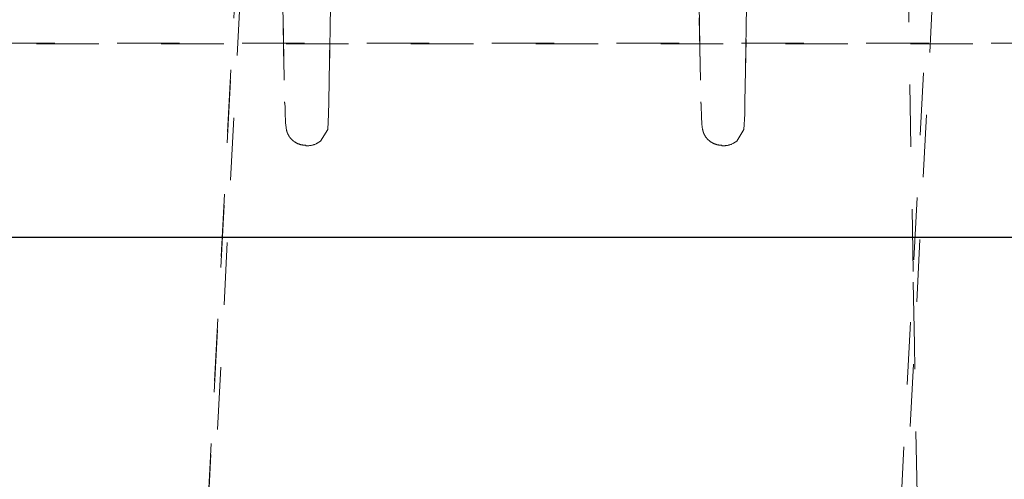
# Model space of a CAD drawing. Units: millimetres. Extents: x 1315 to 1932, y 0 to 887.
# Drawn here: x 1739 to 1753, y 772 to 778 of the extents above; entities that cross this region are included whole.
import ezdxf

# ---------------------------------------------------------------- set-up
doc = ezdxf.new("R2010")
doc.units = ezdxf.units.MM
doc.linetypes.add('_..__..__..__.._', pattern=[1.8, 0.9, -0.9])
doc.linetypes.add('______..__..__..', pattern=[7.2, 2.7, -0.9, 0.9, -0.9, 0.9, -0.9])
doc.layers.add('Ansichten', color=7, linetype='Continuous')
doc.layers.add('Maße', color=7, linetype='Continuous')
doc.dimstyles.get("Standard").update_dxf_attribs({"dimtxt": 0.18, "dimasz": 0.18, "dimexe": 0.18, "dimexo": 0.0625, "dimgap": 0.09, "dimtad": 0, "dimtih": 1, "dimtoh": 1, "dimdec": 4, "dimzin": 0, "dimdsep": 46, "dimtxsty": 'Standard', "dimcen": 0.09, "dimadec": 0, "dimazin": 0, "dimtfac": 1, "dimtdec": 4, "dimtofl": 0, "dimtmove": 0, "dimatfit": 3, "dimfxl": 0, "dimtolj": 1, "dimtzin": 0, "dimarcsym": 0})

# ---------------------------------------------------------------- blocks, each defined once
blk = doc.blocks.new('*D2')
at = {"layer": 'Defpoints', "color": 0}
for p in [(1813.5, 791.504), (1877.5, 791.504), (1703, 775.304)]:
    blk.add_point(p, dxfattribs=at)
at = {"layer": 'Maße', "color": 0, "lineweight": -2}
for p, q in [((1871.5, 791.504), (1871.5, 850.542)), ((1871.5, 803.504), (1871.5, 815.504)), ((1813.562, 791.504), (1871.68, 791.504)), ((1703.062, 775.304), (1871.68, 775.304)), ((1871.5, 763.304), (1871.5, 751.304))]:
    blk.add_line(p, q, dxfattribs=at)
at = {"layer": 'Maße', "color": 0}
for points in [[(1869.5, 803.504), (1873.5, 803.504), (1871.5, 791.504)], [(1873.5, 763.304), (1869.5, 763.304), (1871.5, 775.304)]]:
    blk.add_solid(points, dxfattribs=at)
at = {"layer": 'Maße', "color": 0, "insert": (1865.41, 833.023), "char_height": 12, "attachment_point": 5, "rotation": 90}
blk.add_mtext('\\A1;16.2', dxfattribs=at)
blk = doc.blocks.new('*D20')
at = {"layer": 'Defpoints', "color": 0}
for p in [(1587.5, 867.5), (1587.5, 814.504), (1767.5, 772.004)]:
    blk.add_point(p, dxfattribs=at)
at = {"layer": 'Maße', "color": 0, "lineweight": -2}
for p, q in [((1587.5, 814.567), (1587.5, 873.68)), ((1767.5, 772.067), (1767.5, 873.68)), ((1755.5, 873.5), (1599.5, 873.5))]:
    blk.add_line(p, q, dxfattribs=at)
at = {"layer": 'Maße', "color": 0}
for points in [[(1599.5, 875.5), (1599.5, 871.5), (1587.5, 873.5)], [(1755.5, 871.5), (1755.5, 875.5), (1767.5, 873.5)]]:
    blk.add_solid(points, dxfattribs=at)
at = {"layer": 'Maße', "color": 0, "insert": (1680, 879.59), "char_height": 12, "attachment_point": 5}
blk.add_mtext('\\A1;180', dxfattribs=at)
blk = doc.blocks.new('@725')
at = {"layer": 'Maße', "color": 212, "linetype": '_..__..__..__.._', "lineweight": 9}
for p, q in [((1751.529, 771.382), (1752.351, 787.072)), ((1741.543, 771.427), (1742.312, 786.116)), ((1741.538, 771.27), (1742.312, 786.044)), ((1742.103, 780.619), (1741.622, 771.443)), ((1752.089, 780.664), (1751.529, 769.981)), ((1751.708, 774.806), (1751.609, 780.503)), ((1742.621, 778.661), (1742.646, 777.254)), ((1742.641, 777.565), (1742.622, 778.632)), ((1743.284, 777.254), (1743.309, 778.661)), ((1743.308, 778.632), (1743.289, 777.565)), ((1748.621, 778.661), (1748.646, 777.254)), ((1748.641, 777.565), (1748.622, 778.632)), ((1749.284, 777.254), (1749.309, 778.661)), ((1749.308, 778.632), (1749.289, 777.565)), ((1763.369, 778.093), (1727.5, 778.093)), ((1760.933, 778.102), (1736.067, 778.102)), ((1743.281, 777.079), (1743.284, 777.254)), ((1749.281, 777.079), (1749.284, 777.254)), ((1743.269, 776.854), (1743.281, 777.079)), ((1749.269, 776.854), (1749.281, 777.079)), ((1743.165, 776.687), (1743.269, 776.854)), ((1749.165, 776.687), (1749.269, 776.854)), ((1742.952, 776.622), (1742.952, 776.628)), ((1742.952, 776.622), (1742.978, 776.622)), ((1743.116, 776.656), (1743.118, 776.657)), ((1743.118, 776.657), (1743.165, 776.687)), ((1748.952, 776.622), (1748.952, 776.628)), ((1748.952, 776.622), (1748.978, 776.622)), ((1749.116, 776.656), (1749.118, 776.657)), ((1749.118, 776.657), (1749.165, 776.687)), ((1751.727, 773.755), (1751.708, 774.806)), ((1751.827, 768.002), (1751.727, 773.755))]:
    blk.add_line(p, q, dxfattribs=at)
for points in [[(1742.652, 777.224), (1742.652, 777.211), (1742.653, 777.198), (1742.653, 777.185), (1742.653, 777.173), (1742.653, 777.161), (1742.654, 777.15), (1742.654, 777.138), (1742.654, 777.126), (1742.655, 777.114), (1742.655, 777.103), (1742.655, 777.091), (1742.656, 777.08), (1742.656, 777.068), (1742.656, 777.056), (1742.657, 777.045), (1742.657, 777.034), (1742.658, 777.024), (1742.658, 777.013), (1742.659, 777.003), (1742.659, 776.993), (1742.66, 776.98), (1742.661, 776.966), (1742.662, 776.954), (1742.662, 776.942), (1742.663, 776.93), (1742.664, 776.919), (1742.666, 776.908), (1742.667, 776.894), (1742.669, 776.881), (1742.671, 776.868), (1742.673, 776.856), (1742.674, 776.851), (1742.675, 776.846), (1742.676, 776.841), (1742.678, 776.836), (1742.679, 776.832), (1742.68, 776.827), (1742.681, 776.825), (1742.681, 776.822), (1742.682, 776.82), (1742.683, 776.818), (1742.684, 776.815), (1742.684, 776.813), (1742.685, 776.811), (1742.686, 776.809), (1742.687, 776.806), (1742.688, 776.804), (1742.689, 776.802), (1742.69, 776.799), (1742.691, 776.797), (1742.692, 776.794), (1742.693, 776.792), (1742.694, 776.789), (1742.695, 776.787), (1742.697, 776.784), (1742.698, 776.782), (1742.699, 776.779), (1742.701, 776.777), (1742.702, 776.774), (1742.703, 776.772), (1742.705, 776.769), (1742.706, 776.767), (1742.708, 776.765), (1742.709, 776.762), (1742.711, 776.76), (1742.712, 776.757), (1742.714, 776.755), (1742.715, 776.752), (1742.717, 776.75), (1742.719, 776.747), (1742.721, 776.744), (1742.723, 776.742), (1742.725, 776.739), (1742.727, 776.736), (1742.729, 776.734), (1742.731, 776.731), (1742.733, 776.729), (1742.736, 776.726), (1742.738, 776.724), (1742.74, 776.721), (1742.743, 776.718), (1742.745, 776.716), (1742.748, 776.713), (1742.75, 776.711), (1742.753, 776.708), (1742.756, 776.705), (1742.759, 776.703), (1742.762, 776.7), (1742.765, 776.697), (1742.767, 776.695), (1742.77, 776.693), (1742.773, 776.691), (1742.776, 776.688), (1742.778, 776.686), (1742.781, 776.684), (1742.784, 776.682), (1742.787, 776.68), (1742.79, 776.678), (1742.793, 776.676), (1742.797, 776.674), (1742.8, 776.672), (1742.803, 776.67), (1742.806, 776.668), (1742.81, 776.666), (1742.813, 776.664), (1742.817, 776.662), (1742.82, 776.66), (1742.824, 776.658), (1742.828, 776.656), (1742.831, 776.655), (1742.835, 776.653), (1742.839, 776.651), (1742.843, 776.65), (1742.847, 776.648), (1742.851, 776.647), (1742.855, 776.645), (1742.859, 776.644), (1742.863, 776.642), (1742.867, 776.641), (1742.872, 776.64), (1742.876, 776.639), (1742.88, 776.637), (1742.885, 776.636), (1742.889, 776.635), (1742.894, 776.634), (1742.898, 776.633), (1742.903, 776.633), (1742.908, 776.632), (1742.912, 776.631), (1742.917, 776.631), (1742.921, 776.63), (1742.926, 776.63), (1742.93, 776.629), (1742.934, 776.629), (1742.939, 776.629), (1742.943, 776.629), (1742.947, 776.628), (1742.952, 776.628)], [(1748.652, 777.224), (1748.652, 777.211), (1748.653, 777.198), (1748.653, 777.185), (1748.653, 777.173), (1748.653, 777.161), (1748.654, 777.15), (1748.654, 777.138), (1748.654, 777.126), (1748.655, 777.114), (1748.655, 777.103), (1748.655, 777.091), (1748.656, 777.08), (1748.656, 777.068), (1748.656, 777.056), (1748.657, 777.045), (1748.657, 777.034), (1748.658, 777.024), (1748.658, 777.013), (1748.659, 777.003), (1748.659, 776.993), (1748.66, 776.98), (1748.661, 776.966), (1748.662, 776.954), (1748.662, 776.942), (1748.663, 776.93), (1748.664, 776.919), (1748.666, 776.908), (1748.667, 776.894), (1748.669, 776.881), (1748.671, 776.868), (1748.673, 776.856), (1748.674, 776.851), (1748.675, 776.846), (1748.676, 776.841), (1748.678, 776.836), (1748.679, 776.832), (1748.68, 776.827), (1748.681, 776.825), (1748.681, 776.822), (1748.682, 776.82), (1748.683, 776.818), (1748.684, 776.815), (1748.684, 776.813), (1748.685, 776.811), (1748.686, 776.809), (1748.687, 776.806), (1748.688, 776.804), (1748.689, 776.802), (1748.69, 776.799), (1748.691, 776.797), (1748.692, 776.794), (1748.693, 776.792), (1748.694, 776.789), (1748.695, 776.787), (1748.697, 776.784), (1748.698, 776.782), (1748.699, 776.779), (1748.701, 776.777), (1748.702, 776.774), (1748.703, 776.772), (1748.705, 776.769), (1748.706, 776.767), (1748.708, 776.765), (1748.709, 776.762), (1748.711, 776.76), (1748.712, 776.757), (1748.714, 776.755), (1748.715, 776.752), (1748.717, 776.75), (1748.719, 776.747), (1748.721, 776.744), (1748.723, 776.742), (1748.725, 776.739), (1748.727, 776.736), (1748.729, 776.734), (1748.731, 776.731), (1748.733, 776.729), (1748.736, 776.726), (1748.738, 776.724), (1748.74, 776.721), (1748.743, 776.718), (1748.745, 776.716), (1748.748, 776.713), (1748.75, 776.711), (1748.753, 776.708), (1748.756, 776.705), (1748.759, 776.703), (1748.762, 776.7), (1748.765, 776.697), (1748.767, 776.695), (1748.77, 776.693), (1748.773, 776.691), (1748.776, 776.688), (1748.778, 776.686), (1748.781, 776.684), (1748.784, 776.682), (1748.787, 776.68), (1748.79, 776.678), (1748.793, 776.676), (1748.797, 776.674), (1748.8, 776.672), (1748.803, 776.67), (1748.806, 776.668), (1748.81, 776.666), (1748.813, 776.664), (1748.817, 776.662), (1748.82, 776.66), (1748.824, 776.658), (1748.828, 776.656), (1748.831, 776.655), (1748.835, 776.653), (1748.839, 776.651), (1748.843, 776.65), (1748.847, 776.648), (1748.851, 776.647), (1748.855, 776.645), (1748.859, 776.644), (1748.863, 776.642), (1748.867, 776.641), (1748.872, 776.64), (1748.876, 776.639), (1748.88, 776.637), (1748.885, 776.636), (1748.889, 776.635), (1748.894, 776.634), (1748.898, 776.633), (1748.903, 776.633), (1748.908, 776.632), (1748.912, 776.631), (1748.917, 776.631), (1748.921, 776.63), (1748.926, 776.63), (1748.93, 776.629), (1748.934, 776.629), (1748.939, 776.629), (1748.943, 776.629), (1748.947, 776.628), (1748.952, 776.628)]]:
    blk.add_lwpolyline(points, dxfattribs=at)
at = {"layer": 'Maße', "color": 212, "linetype": '_..__..__..__.._', "lineweight": 9, "extrusion": (0, 0, -1)}
for centre, major_axis, ratio, start_param, end_param in [((1742.946, 777.259), (-0.3, -0.005), 0.518864, 6.088015, 6.283278), ((1748.946, 777.259), (-0.3, -0.005), 0.518864, 6.088015, 6.283278), ((1742.978, 776.922), (0.3, 0), 0.99999, 1.094029, 1.570796), ((1748.978, 776.922), (0.3, 0), 0.99999, 1.094029, 1.570796)]:
    blk.add_ellipse(centre, major_axis=major_axis, ratio=ratio, start_param=start_param, end_param=end_param, dxfattribs=at)

msp = doc.modelspace()

# ---------------------------------------------------------------- block references
at = {"layer": 'Ansichten', "color": 7, "linetype": '______..__..__..', "lineweight": 9}
msp.add_blockref('@725', (0, 0), dxfattribs=at)

# ---------------------------------------------------------------- dimensions: what is measured, and where the dimension line sits
at = {"layer": 'Maße', "color": 5}
for base, p1, p2, angle, override, picture, middle in [((1587.5, 873.5), (1767.5, 772.004), (1587.5, 814.504), 0, {"dimtxt": 12, "dimasz": 12, "dimtad": 1, "dimjust": 0, "dimtih": 0, "dimtoh": 0, "dimdec": 2, "dimlfac": 1, "dimzin": 8, "dimsah": 1, "dimse1": 0, "dimse2": 0, "dimsd1": 0, "dimsd2": 0, "dimadec": 2, "dimazin": 2, "dimtol": 0, "dimtp": 0, "dimtm": 0, "dimtfac": 0.5, "dimtzin": 8}, '*D20', (1680, 873.5)), ((1871.5, 791.504), (1703, 775.304), (1813.5, 791.504), 90, {"dimtxt": 12, "dimasz": 12, "dimtad": 1, "dimjust": 0, "dimtih": 0, "dimtoh": 0, "dimdec": 1, "dimlfac": 1, "dimzin": 8, "dimsah": 1, "dimse1": 0, "dimse2": 0, "dimsd1": 0, "dimsd2": 0, "dimadec": 2, "dimazin": 2, "dimtol": 0, "dimtp": 0, "dimtm": 0, "dimtfac": 0.5, "dimtzin": 8}, '*D2', (1871.5, 833.023))]:
    dim = msp.add_linear_dim(base=base, p1=p1, p2=p2, angle=angle, dimstyle='Standard', override=override, dxfattribs=at)
    dim.commit()
    dim.dimension.update_dxf_attribs({"geometry": picture, "text_midpoint": middle, "dimtype": 160})

doc.saveas('drawing.dxf')
